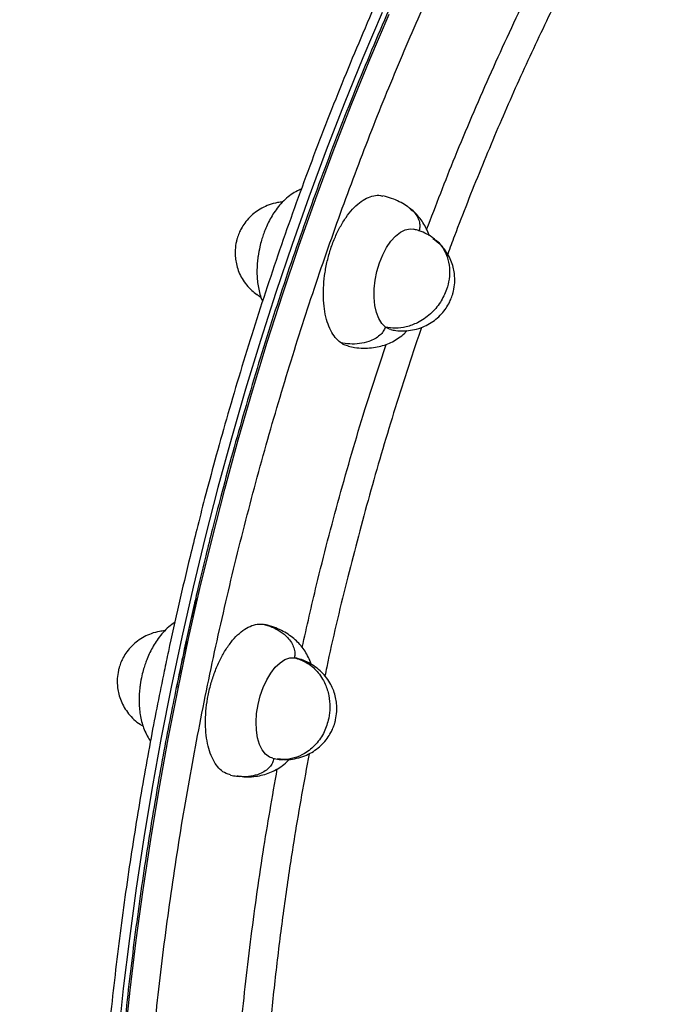
# Model space of a CAD drawing. Units: millimetres. Extents: x 0 to 14061, y 0 to 16904.
# Drawn here: x 9547 to 9702, y 12417 to 12656 of the extents above; entities that cross this region are included whole.
import ezdxf

# ---------------------------------------------------------------- set-up
doc = ezdxf.new("R2010")
doc.units = ezdxf.units.MM

msp = doc.modelspace()

# ---------------------------------------------------------------- linework, layer by layer
at = {"color": 7, "linetype": 'Continuous', "lineweight": 25, "ltscale": 100}
for p, q in [((9605.7, 12508.93), (9606.17, 12508.79)), ((9613.33, 12500.79), (9613.66, 12500.72)), ((9608.05, 12476.36), (9609.18, 12476.16)), ((9599.38, 12472.01), (9600.08, 12471.96))]:
    msp.add_line(p, q, dxfattribs=at)
at = {"color": 8, "linetype": 'Continuous', "lineweight": 25, "ltscale": 100, "flags": 128}
for points in [[(9572.14, 12407.88), (9573.43, 12420.02), (9574.9, 12432.2), (9576.56, 12444.4), (9578.4, 12456.62), (9580.43, 12468.85), (9582.65, 12481.06), (9585.04, 12493.27), (9587.61, 12505.45), (9590.37, 12517.59), (9593.29, 12529.69), (9596.39, 12541.74), (9599.66, 12553.72), (9603.1, 12565.63), (9606.71, 12577.46), (9610.47, 12589.2), (9614.4, 12600.83), (9618.48, 12612.36), (9622.71, 12623.76), (9627.09, 12635.04), (9631.62, 12646.18), (9636.29, 12657.17)], [(9634.62, 12657.55), (9629.95, 12646.56), (9625.42, 12635.42), (9621.04, 12624.15), (9616.8, 12612.74), (9612.72, 12601.22), (9608.8, 12589.58), (9605.03, 12577.85), (9601.43, 12566.02), (9597.99, 12554.11), (9594.72, 12542.12), (9591.62, 12530.07), (9588.69, 12517.97), (9585.94, 12505.83), (9583.37, 12493.65)], [(9583.37, 12493.65), (9580.97, 12481.45), (9578.76, 12469.23), (9576.73, 12457), (9574.88, 12444.79), (9573.22, 12432.58), (9571.75, 12420.4), (9570.47, 12408.26)]]:
    msp.add_lwpolyline(points, dxfattribs=at)
at = {"color": 7, "linetype": 'Continuous', "lineweight": 25, "ltscale": 100, "flags": 128}
for points in [[(9635.41, 12581.13), (9634.52, 12582.01), (9633.77, 12583.2), (9633.2, 12584.69), (9632.82, 12586.42), (9632.65, 12588.35), (9632.67, 12590.4), (9632.91, 12592.53), (9633.34, 12594.66), (9633.97, 12596.74), (9634.75, 12598.69), (9635.68, 12600.46), (9636.73, 12602), (9637.86, 12603.26), (9639.04, 12604.19), (9640.23, 12604.78), (9641.4, 12605), (9642.26, 12604.92)], [(9636.69, 12580.55), (9636.43, 12580.62), (9635.41, 12581.13)], [(9608.06, 12476.36), (9607.27, 12476.65), (9606.31, 12477.35), (9605.49, 12478.38), (9604.83, 12479.73), (9604.35, 12481.35), (9604.07, 12483.18), (9604, 12485.18), (9604.13, 12487.28), (9604.47, 12489.42), (9605, 12491.53), (9605.7, 12493.55), (9606.57, 12495.42), (9607.56, 12497.08), (9608.65, 12498.48), (9609.81, 12499.58), (9611, 12500.35), (9612.18, 12500.75), (9613.33, 12500.79)]]:
    msp.add_lwpolyline(points, dxfattribs=at)
at = {"color": 7, "linetype": 'Continuous', "lineweight": 25, "ltscale": 100}
for points, knots in [([(9896.82, 12893.67), (9896.77, 12893.68), (9894.68, 12894.05), (9890.5, 12894.49), (9884.26, 12894.98), (9877.93, 12895.11), (9871.52, 12894.92), (9865.04, 12894.41), (9858.48, 12893.57), (9851.86, 12892.39), (9845.18, 12890.88), (9838.45, 12889.03), (9831.67, 12886.84), (9824.85, 12884.3), (9818.01, 12881.43), (9811.14, 12878.21), (9804.49, 12874.78), (9797.84, 12871.04), (9791.44, 12867.14), (9785.04, 12862.96), (9778.9, 12858.67), (9772.78, 12854.12), (9766.69, 12849.33), (9760.62, 12844.28), (9754.58, 12838.99), (9748.59, 12833.46), (9742.63, 12827.7), (9736.72, 12821.7), (9730.85, 12815.47), (9725.04, 12809.01), (9719.28, 12802.34), (9713.58, 12795.45), (9707.95, 12788.35), (9702.37, 12781.04), (9696.87, 12773.52), (9691.44, 12765.81), (9686.08, 12757.91), (9680.81, 12749.82), (9675.61, 12741.55), (9670.51, 12733.11), (9665.49, 12724.49), (9660.56, 12715.71), (9655.73, 12706.77), (9650.99, 12697.67), (9646.36, 12688.44), (9641.83, 12679.06), (9637.41, 12669.54), (9633.09, 12659.91), (9628.89, 12650.15), (9624.81, 12640.28), (9620.85, 12630.31), (9617.01, 12620.25), (9613.29, 12610.1), (9609.7, 12599.89), (9606.25, 12589.62), (9602.94, 12579.33), (9599.78, 12569.06), (9596.8, 12558.88), (9594.04, 12549.03), (9591.65, 12540.09), (9589.65, 12532.28), (9587.53, 12523.73), (9586.12, 12517.67), (9585.23, 12513.82)], [0, 0, 0, 0, 0.000475, 0.01786, 0.035331, 0.052893, 0.070547, 0.088295, 0.106138, 0.124072, 0.142097, 0.160205, 0.178393, 0.196654, 0.214981, 0.233366, 0.251803, 0.268378, 0.286842, 0.303429, 0.320021, 0.336617, 0.353214, 0.369812, 0.38641, 0.403008, 0.419605, 0.436201, 0.452794, 0.469386, 0.485975, 0.502562, 0.519146, 0.535727, 0.552306, 0.568881, 0.585452, 0.60202, 0.618585, 0.635145, 0.651702, 0.668254, 0.684801, 0.701343, 0.717878, 0.734407, 0.750929, 0.767441, 0.783943, 0.800431, 0.816904, 0.833356, 0.849782, 0.866171, 0.882509, 0.898771, 0.914911, 0.930837, 0.94633, 0.960708, 0.972209, 0.982366, 1, 1, 1, 1]), ([(9856.7, 12892.29), (9856.03, 12892.17), (9853.17, 12891.68), (9848.08, 12890.47), (9841.43, 12888.65), (9834.73, 12886.47), (9827.99, 12883.96), (9821.22, 12881.1), (9814.43, 12877.91), (9807.85, 12874.51), (9801.28, 12870.8), (9794.94, 12866.94), (9788.61, 12862.79), (9782.53, 12858.53), (9776.47, 12854.03), (9770.43, 12849.27), (9764.42, 12844.27), (9758.43, 12839.02), (9752.48, 12833.53), (9746.56, 12827.8), (9740.69, 12821.84), (9734.86, 12815.65), (9729.07, 12809.23), (9723.34, 12802.59), (9717.67, 12795.74), (9712.05, 12788.67), (9706.5, 12781.39), (9701.02, 12773.92), (9695.6, 12766.24), (9690.26, 12758.37), (9684.99, 12750.31), (9679.8, 12742.06), (9674.7, 12733.65), (9669.68, 12725.05), (9664.76, 12716.3), (9659.92, 12707.38), (9655.19, 12698.31), (9650.55, 12689.09), (9646.01, 12679.73), (9641.58, 12670.23), (9637.26, 12660.61), (9633.06, 12650.86), (9628.96, 12641.01), (9624.99, 12631.05), (9621.13, 12620.99), (9617.4, 12610.85), (9613.8, 12600.64), (9610.33, 12590.38), (9607, 12580.09), (9603.82, 12569.8), (9600.81, 12559.59), (9598.01, 12549.66), (9595.55, 12540.52), (9593.5, 12532.55), (9591.65, 12525.1), (9590.13, 12518.74), (9588.26, 12510.68), (9586.72, 12503.68), (9585.01, 12495.57), (9583.59, 12488.57), (9581.98, 12480.21), (9580.37, 12471.41), (9578.79, 12462.16), (9577.27, 12452.6), (9575.82, 12442.81), (9574.47, 12432.83), (9573.23, 12422.72), (9572.11, 12412.5), (9571.11, 12402.22), (9570.24, 12391.88), (9569.51, 12381.52), (9568.92, 12371.15), (9568.47, 12360.78), (9568.16, 12350.43), (9568, 12340.11), (9567.99, 12329.83), (9568.13, 12319.61), (9568.43, 12309.46), (9568.87, 12299.38), (9569.46, 12289.39), (9570.21, 12279.49), (9571.11, 12269.7), (9572.17, 12260.01), (9573.37, 12250.44), (9574.73, 12241.01), (9576.24, 12231.7), (9577.89, 12222.54), (9579.7, 12213.52), (9581.66, 12204.66), (9583.76, 12195.96), (9586.01, 12187.43), (9588.4, 12179.07), (9590.94, 12170.89), (9593.62, 12162.9), (9596.44, 12155.09), (9599.4, 12147.49), (9602.49, 12140.08), (9605.72, 12132.88), (9609.09, 12125.89), (9612.58, 12119.11), (9616.21, 12112.55), (9619.96, 12106.22), (9623.84, 12100.11), (9627.85, 12094.23), (9631.97, 12088.59), (9636.22, 12083.19), (9640.59, 12078.03), (9645.07, 12073.11), (9649.67, 12068.44), (9654.39, 12064.04), (9658.55, 12060.42), (9661.18, 12058.37), (9662.16, 12057.61)], [0, 0, 0, 0, 0.003171, 0.013505, 0.023877, 0.034281, 0.044717, 0.05518, 0.065666, 0.076174, 0.085606, 0.096116, 0.105549, 0.114982, 0.124415, 0.133849, 0.143282, 0.152714, 0.162147, 0.171579, 0.18101, 0.190441, 0.199872, 0.209302, 0.218732, 0.228161, 0.237589, 0.247017, 0.256443, 0.265869, 0.275294, 0.284717, 0.294139, 0.30356, 0.312979, 0.322396, 0.331811, 0.341223, 0.350632, 0.360038, 0.369439, 0.378834, 0.388223, 0.397604, 0.406974, 0.41633, 0.425666, 0.434975, 0.444244, 0.453448, 0.462542, 0.471416, 0.479751, 0.486636, 0.492342, 0.499258, 0.503274, 0.513341, 0.51748, 0.524343, 0.531481, 0.539144, 0.547146, 0.555412, 0.563882, 0.572513, 0.581273, 0.590137, 0.599089, 0.608113, 0.617197, 0.626334, 0.635514, 0.644733, 0.653984, 0.663264, 0.672568, 0.681894, 0.691239, 0.7006, 0.709976, 0.719364, 0.728764, 0.738173, 0.747591, 0.757016, 0.766448, 0.775886, 0.785329, 0.794777, 0.804229, 0.813685, 0.823144, 0.832606, 0.842072, 0.851541, 0.861013, 0.870488, 0.879967, 0.889451, 0.898939, 0.908432, 0.917931, 0.927438, 0.936952, 0.946476, 0.956011, 0.965558, 0.975119, 0.984696, 0.994292, 1, 1, 1, 1]), ([(9644.87, 12026.57), (9641.51, 12027.09), (9634.81, 12028.15), (9624.25, 12030.76), (9613.32, 12034.14), (9601.87, 12038.43), (9590.07, 12043.6), (9577.81, 12049.73), (9565.24, 12056.76), (9552.3, 12064.77), (9539.11, 12073.69), (9525.63, 12083.58), (9511.99, 12094.36), (9498.17, 12106.07), (9484.28, 12118.62), (9470.33, 12132.03), (9456.4, 12146.2), (9442.53, 12161.12), (9428.79, 12176.71), (9415.23, 12192.91), (9401.9, 12209.66), (9388.86, 12226.87), (9376.14, 12244.5), (9363.81, 12262.41), (9351.87, 12280.61), (9340.41, 12298.92), (9329.4, 12317.39), (9318.93, 12335.82), (9308.95, 12354.27), (9299.56, 12372.52), (9290.68, 12390.68), (9282.41, 12408.52), (9274.66, 12426.18), (9267.42, 12443.61), (9260.64, 12460.98), (9254.25, 12478.45), (9248.28, 12495.98), (9242.71, 12513.69), (9237.63, 12531.35), (9233.05, 12549.07), (9229.03, 12566.61), (9225.59, 12584.05), (9222.76, 12601.18), (9220.58, 12618.05), (9219.07, 12634.49), (9218.25, 12650.49), (9218.14, 12665.93), (9218.75, 12680.79), (9220.08, 12694.95), (9222.13, 12708.39), (9224.89, 12721.04), (9228.36, 12732.84), (9232.51, 12743.78), (9237.32, 12753.78), (9242.76, 12762.86), (9248.8, 12770.96), (9255.42, 12778.11), (9262.54, 12784.26), (9270.16, 12789.46), (9278.2, 12793.68), (9286.66, 12796.98), (9295.43, 12799.34), (9304.54, 12800.83), (9313.87, 12801.45), (9323.43, 12801.31), (9330.02, 12800.55), (9333.31, 12800.17)], [0, 0, 0, 0, 0.01432, 0.028641, 0.043443, 0.058246, 0.073489, 0.088731, 0.104361, 0.119991, 0.135945, 0.151899, 0.168105, 0.184311, 0.200689, 0.217068, 0.233534, 0.25, 0.266466, 0.282932, 0.299311, 0.315689, 0.331896, 0.348101, 0.364055, 0.380009, 0.395639, 0.411269, 0.426512, 0.441754, 0.456557, 0.471359, 0.48568, 0.5, 0.514321, 0.528641, 0.543443, 0.558246, 0.573489, 0.588731, 0.604361, 0.619991, 0.635945, 0.651899, 0.668105, 0.684311, 0.700689, 0.717068, 0.733534, 0.75, 0.766466, 0.782932, 0.799311, 0.815689, 0.831896, 0.848101, 0.864055, 0.880009, 0.895639, 0.911269, 0.926512, 0.941754, 0.956557, 0.971359, 0.98568, 1, 1, 1, 1]), ([(9660.92, 12132.57), (9660.29, 12136.94), (9659.02, 12145.7), (9658.12, 12159.36), (9658, 12173.43), (9658.76, 12188.06), (9660.42, 12203.05), (9663.03, 12218.53), (9666.59, 12234.3), (9671.16, 12250.45), (9676.71, 12266.82), (9683.28, 12283.43), (9690.85, 12300.16), (9699.44, 12317.01), (9709, 12333.84), (9719.54, 12350.65), (9730.99, 12367.34), (9743.34, 12383.84), (9756.53, 12400.1), (9770.49, 12416.03), (9785.2, 12431.6), (9800.55, 12446.72), (9816.51, 12461.37), (9832.96, 12475.46), (9849.89, 12489), (9867.13, 12501.89), (9884.73, 12514.17), (9902.47, 12525.73), (9920.43, 12536.64), (9938.38, 12546.79), (9956.41, 12556.28), (9974.29, 12565.01), (9992.15, 12573.07), (10009.94, 12580.47), (10027.83, 12587.28), (10045.97, 12593.56), (10064.35, 12599.27), (10083.09, 12604.43), (10101.97, 12608.94), (10121.08, 12612.79), (10140.21, 12615.91), (10159.42, 12618.29), (10178.52, 12619.88), (10197.54, 12620.66), (10216.31, 12620.59), (10234.82, 12619.67), (10252.94, 12617.88), (10270.63, 12615.21), (10287.79, 12611.67), (10304.36, 12607.27), (10320.27, 12602.02), (10335.45, 12595.95), (10349.87, 12589.07), (10363.44, 12581.44), (10376.16, 12573.08), (10387.94, 12564.07), (10398.83, 12554.4), (10408.73, 12544.2), (10417.7, 12533.44), (10425.68, 12522.26), (10432.73, 12510.63), (10438.8, 12498.71), (10443.97, 12486.45), (10448.18, 12474.01), (10451.6, 12461.35), (10453.18, 12452.72), (10453.97, 12448.4)], [0, 0, 0, 0, 0.0143204, 0.0286407, 0.0434435, 0.0582459, 0.0734888, 0.0887312, 0.1043612, 0.1199908, 0.1359449, 0.1518986, 0.1681048, 0.1843106, 0.2006894, 0.2170677, 0.233534, 0.25, 0.2664664, 0.2829323, 0.299311, 0.3156894, 0.3318956, 0.3481014, 0.3640555, 0.3800092, 0.3956392, 0.4112688, 0.4265116, 0.4417541, 0.4565569, 0.4713593, 0.4856799, 0.5, 0.5143205, 0.5286407, 0.5434435, 0.5582459, 0.5734888, 0.5887312, 0.6043612, 0.6199908, 0.6359449, 0.6518986, 0.6681048, 0.6843106, 0.7006894, 0.7170677, 0.733534, 0.75, 0.7664664, 0.7829323, 0.799311, 0.8156894, 0.8318956, 0.8481014, 0.8640555, 0.8800092, 0.8956392, 0.9112688, 0.9265116, 0.9417541, 0.9565569, 0.9713593, 0.9856798, 1, 1, 1, 1]), ([(9614.98, 12614.64), (9614.65, 12614.51), (9613.77, 12614.14), (9612.46, 12613.31), (9611.01, 12612.17), (9609.72, 12610.81), (9608.59, 12609.34), (9607.64, 12607.84), (9606.85, 12606.31), (9606.23, 12604.9), (9605.72, 12603.55), (9605.28, 12602.17), (9605.03, 12601.17), (9604.9, 12600.62)], [0, 0, 0, 0, 0.057613, 0.157364, 0.267086, 0.381941, 0.488697, 0.589144, 0.682528, 0.772645, 0.838406, 0.911613, 1, 1, 1, 1]), ([(9624.51, 12577.36), (9624.07, 12577.74), (9623.17, 12578.51), (9622.09, 12580.25), (9621.23, 12582.38), (9620.64, 12584.86), (9620.33, 12587.63), (9620.32, 12590.58), (9620.6, 12593.68), (9621.15, 12596.78), (9621.99, 12599.85), (9623.05, 12602.75), (9624.35, 12605.45), (9625.8, 12607.82), (9627.41, 12609.84), (9629.09, 12611.42), (9630.84, 12612.54), (9632.55, 12613.11), (9633.88, 12613.26), (9634.57, 12613.04), (9634.76, 12612.98)], [0, 0, 0, 0, 0.056837, 0.115323, 0.17216, 0.230646, 0.287483, 0.345969, 0.402806, 0.461292, 0.518129, 0.576615, 0.633453, 0.691938, 0.748776, 0.807261, 0.864099, 0.922584, 0.979422, 1, 1, 1, 1]), ([(9640.99, 12610.25), (9640.91, 12610.31), (9640.37, 12610.74), (9639.17, 12611.43), (9637.39, 12612.27), (9635.88, 12612.77), (9634.99, 12612.99), (9634.77, 12613.04)], [0, 0, 0, 0, 0.041361, 0.309911, 0.597268, 0.903691, 1, 1, 1, 1]), ([(9610.45, 12611.51), (9610.03, 12611.48), (9608.91, 12611.38), (9607.21, 12610.89), (9605.41, 12610.1), (9603.82, 12609.08), (9602.42, 12607.86), (9601.26, 12606.49), (9600.43, 12605.18), (9599.82, 12603.92), (9599.44, 12602.88), (9599.27, 12602.18), (9599.2, 12601.92)], [0, 0, 0, 0, 0.079059, 0.213266, 0.333076, 0.452061, 0.569852, 0.685138, 0.790323, 0.863597, 0.950127, 1, 1, 1, 1]), ([(9645.99, 12603.39), (9645.94, 12603.56), (9645.73, 12604.27), (9645.18, 12605.44), (9644.35, 12606.88), (9643.32, 12608.19), (9642.21, 12609.33), (9641.37, 12609.96), (9640.99, 12610.25)], [0, 0, 0, 0, 0.063857, 0.269727, 0.468422, 0.656821, 0.84125, 1, 1, 1, 1]), ([(9647.01, 12602.73), (9646.9, 12602.82), (9646.28, 12603.32), (9645, 12603.99), (9643.51, 12604.6), (9642.57, 12604.84), (9642.25, 12604.92)], [0, 0, 0, 0, 0.082725, 0.449003, 0.815744, 1, 1, 1, 1]), ([(9599.2, 12601.92), (9599.08, 12601.26), (9598.91, 12600.31), (9598.89, 12598.87), (9598.97, 12597.6), (9599.27, 12596.06), (9599.8, 12594.47), (9600.6, 12592.87), (9601.66, 12591.35), (9602.84, 12590.05), (9603.74, 12589.37), (9604.14, 12589.08)], [0, 0, 0, 0, 0.13911, 0.197363, 0.295831, 0.401778, 0.517873, 0.640718, 0.768074, 0.898208, 1, 1, 1, 1]), ([(9604.9, 12600.62), (9604.74, 12599.87), (9604.53, 12598.81), (9604.33, 12597.24), (9604.22, 12595.91), (9604.19, 12594.34), (9604.26, 12592.74), (9604.45, 12591.12), (9604.8, 12589.5), (9605.16, 12588.24), (9605.47, 12587.55), (9605.55, 12587.37)], [0, 0, 0, 0, 0.161264, 0.227086, 0.335758, 0.447589, 0.567047, 0.691448, 0.820271, 0.953046, 1, 1, 1, 1]), ([(9651.95, 12589.88), (9652.07, 12590.55), (9652.24, 12591.5), (9652.26, 12592.94), (9652.18, 12594.21), (9651.88, 12595.75), (9651.35, 12597.34), (9650.55, 12598.94), (9649.49, 12600.46), (9648.31, 12601.76), (9647.4, 12602.44), (9647.01, 12602.73)], [0, 0, 0, 0, 0.13911, 0.197363, 0.295831, 0.401778, 0.517873, 0.640718, 0.768074, 0.898208, 1, 1, 1, 1]), ([(9604.14, 12589.08), (9604.25, 12588.98), (9604.56, 12588.72), (9604.92, 12588.54), (9605.16, 12588.42)], [0, 0, 0, 0, 0.3599042, 1, 1, 1, 1]), ([(9650.27, 12590.27), (9649.81, 12589.21), (9648.86, 12587.02), (9646.37, 12584.18), (9643.45, 12582.18), (9640.51, 12581.11), (9637.85, 12580.75), (9636.21, 12581.01), (9635.41, 12581.13)], [0, 0, 0, 0, 0.173921, 0.362068, 0.557912, 0.711697, 0.860305, 1, 1, 1, 1]), ([(9636.69, 12580.55), (9637.1, 12580.46), (9638.2, 12580.24), (9639.98, 12580.17), (9642.02, 12580.39), (9643.94, 12580.91), (9645.74, 12581.71), (9647.33, 12582.73), (9648.73, 12583.95), (9649.89, 12585.32), (9650.72, 12586.63), (9651.33, 12587.89), (9651.71, 12588.93), (9651.88, 12589.63), (9651.95, 12589.88)], [0, 0, 0, 0, 0.063161, 0.170135, 0.266538, 0.373424, 0.468844, 0.563607, 0.657419, 0.749235, 0.833008, 0.891365, 0.960279, 1, 1, 1, 1]), ([(9635.41, 12581.13), (9635.26, 12580.78), (9634.93, 12580.04), (9634.02, 12579.06), (9632.82, 12578.21), (9631.14, 12577.48), (9629.07, 12577.04), (9626.74, 12576.96), (9625.25, 12577.23), (9624.51, 12577.36)], [0, 0, 0, 0, 0.085704, 0.182079, 0.293044, 0.419726, 0.608229, 0.806854, 1, 1, 1, 1]), ([(9626.42, 12576.48), (9626.92, 12576.38), (9628.11, 12576.14), (9630, 12575.99), (9632.01, 12576.07), (9633.87, 12576.37), (9635.58, 12576.87), (9637.18, 12577.57), (9638.69, 12578.5), (9639.87, 12579.41), (9640.5, 12580.08), (9640.7, 12580.3)], [0, 0, 0, 0, 0.093292, 0.226516, 0.350541, 0.466429, 0.578191, 0.690008, 0.808067, 0.937927, 1, 1, 1, 1]), ([(9626.44, 12576.54), (9626.09, 12576.61), (9625.41, 12576.75), (9624.81, 12577.16), (9624.51, 12577.36)], [0, 0, 0, 0, 0.513157, 1, 1, 1, 1]), ([(9905.71, 12539.76), (9902.36, 12537.7), (9897.63, 12534.79), (9890.68, 12530.35), (9884.7, 12526.46), (9877.63, 12521.72), (9870.25, 12516.65), (9862.59, 12511.22), (9854.75, 12505.5), (9846.82, 12499.53), (9838.84, 12493.33), (9830.86, 12486.92), (9822.9, 12480.33), (9815, 12473.57), (9807.16, 12466.64), (9799.42, 12459.56), (9791.79, 12452.34), (9784.28, 12444.99), (9776.9, 12437.51), (9769.66, 12429.92), (9762.58, 12422.21), (9755.66, 12414.41), (9748.91, 12406.51), (9742.33, 12398.51), (9735.95, 12390.44), (9729.75, 12382.29), (9723.75, 12374.07), (9717.95, 12365.78), (9712.37, 12357.44), (9707, 12349.04), (9701.84, 12340.6), (9696.91, 12332.12), (9692.21, 12323.61), (9687.74, 12315.07), (9683.51, 12306.5), (9679.51, 12297.92), (9675.76, 12289.33), (9672.26, 12280.74), (9669, 12272.15), (9666, 12263.56), (9663.25, 12254.99), (9660.76, 12246.43), (9658.53, 12237.9), (9656.56, 12229.4), (9654.86, 12220.94), (9653.42, 12212.51), (9652.25, 12204.13), (9651.35, 12195.8), (9650.72, 12187.53), (9650.36, 12179.32), (9650.27, 12171.18), (9650.46, 12163.11), (9650.92, 12155.12), (9651.66, 12147.21), (9652.68, 12139.39), (9653.98, 12131.66), (9655.56, 12124.03), (9657.09, 12117.68), (9658.19, 12113.92), (9658.58, 12112.62)], [0, 0, 0, 0, 0.019231, 0.027198, 0.040405, 0.054148, 0.068912, 0.084336, 0.100274, 0.116609, 0.133258, 0.15016, 0.16727, 0.184551, 0.201976, 0.219523, 0.237175, 0.254917, 0.272736, 0.290625, 0.308573, 0.326574, 0.344623, 0.362713, 0.380842, 0.399004, 0.417197, 0.435418, 0.453665, 0.471935, 0.490226, 0.508537, 0.526867, 0.545215, 0.563578, 0.581957, 0.600351, 0.618759, 0.63718, 0.655615, 0.674064, 0.692525, 0.711, 0.729488, 0.747989, 0.766505, 0.785035, 0.80358, 0.822141, 0.840719, 0.859315, 0.877929, 0.896564, 0.91522, 0.933899, 0.952604, 0.971336, 0.990097, 1, 1, 1, 1]), ([(9907.24, 12537.25), (9903.87, 12535.18), (9899.11, 12532.25), (9892.13, 12527.79), (9886.15, 12523.89), (9879.07, 12519.16), (9871.68, 12514.08), (9864.02, 12508.65), (9856.18, 12502.93), (9848.25, 12496.96), (9840.27, 12490.76), (9832.28, 12484.36), (9824.33, 12477.77), (9816.42, 12471.01), (9808.59, 12464.09), (9800.85, 12457.02), (9793.22, 12449.8), (9785.7, 12442.46), (9778.32, 12434.99), (9771.09, 12427.41), (9764, 12419.71), (9757.08, 12411.92), (9750.33, 12404.03), (9743.75, 12396.05), (9737.36, 12387.99), (9731.16, 12379.86), (9725.16, 12371.66), (9719.37, 12363.39), (9713.78, 12355.07), (9708.4, 12346.7), (9703.25, 12338.28), (9698.31, 12329.83), (9693.61, 12321.34), (9689.13, 12312.83), (9684.89, 12304.29), (9680.89, 12295.75), (9677.13, 12287.19), (9673.62, 12278.63), (9670.35, 12270.08), (9667.34, 12261.53), (9664.58, 12253), (9662.08, 12244.48), (9659.83, 12235.99), (9657.85, 12227.54), (9656.12, 12219.11), (9654.66, 12210.73), (9653.47, 12202.4), (9652.54, 12194.12), (9651.89, 12185.89), (9651.5, 12177.73), (9651.39, 12169.64), (9651.53, 12161.76), (9651.84, 12156.63), (9652, 12154.14)], [0, 0, 0, 0, 0.021624, 0.030529, 0.045296, 0.060655, 0.077149, 0.094378, 0.112178, 0.130419, 0.149011, 0.167884, 0.186988, 0.206283, 0.225738, 0.245328, 0.265035, 0.284841, 0.304733, 0.324702, 0.344736, 0.364829, 0.384974, 0.405166, 0.425398, 0.445668, 0.465972, 0.486306, 0.506668, 0.527055, 0.547466, 0.567898, 0.588351, 0.608823, 0.629313, 0.64982, 0.670344, 0.690884, 0.71144, 0.732013, 0.752601, 0.773206, 0.793828, 0.814468, 0.835125, 0.855802, 0.876499, 0.897217, 0.917958, 0.938723, 0.959515, 0.980334, 1, 1, 1, 1]), ([(9585.23, 12513.82), (9584.37, 12509.98), (9583.15, 12504.56), (9581.45, 12496.49), (9580.04, 12489.51), (9578.43, 12481.16), (9576.83, 12472.36), (9575.25, 12463.12), (9573.72, 12453.57), (9572.28, 12443.78), (9570.94, 12433.81), (9569.7, 12423.71), (9568.58, 12413.5), (9567.59, 12403.21), (9566.72, 12392.88), (9566, 12382.52), (9565.41, 12372.15), (9564.96, 12361.78), (9564.66, 12351.43), (9564.51, 12341.11), (9564.51, 12330.83), (9564.66, 12320.61), (9564.96, 12310.45), (9565.42, 12300.37), (9566.02, 12290.37), (9566.78, 12280.47), (9567.7, 12270.66), (9568.76, 12260.97), (9569.99, 12251.39), (9571.36, 12241.94), (9572.89, 12232.62), (9574.56, 12223.44), (9576.39, 12214.41), (9578.37, 12205.53), (9580.5, 12196.81), (9582.78, 12188.26), (9585.2, 12179.88), (9587.77, 12171.68), (9590.49, 12163.66), (9593.34, 12155.83), (9596.34, 12148.19), (9599.48, 12140.76), (9602.76, 12133.53), (9606.17, 12126.5), (9609.72, 12119.7), (9613.4, 12113.11), (9617.22, 12106.74), (9621.16, 12100.6), (9625.23, 12094.7), (9629.43, 12089.02), (9633.76, 12083.59), (9638.2, 12078.4), (9642.77, 12073.46), (9647.45, 12068.78), (9652.25, 12064.34), (9657.18, 12060.18), (9660.6, 12057.45), (9662.4, 12056.17), (9662.49, 12056.11)], [0, 0, 0, 0, 0.019929, 0.028175, 0.041844, 0.056066, 0.071341, 0.087296, 0.103779, 0.120669, 0.137881, 0.155352, 0.173033, 0.190889, 0.208889, 0.227012, 0.245239, 0.263555, 0.281947, 0.300407, 0.318924, 0.337491, 0.356103, 0.374754, 0.393439, 0.412155, 0.430897, 0.449663, 0.468451, 0.487258, 0.506081, 0.52492, 0.543772, 0.562637, 0.581512, 0.600398, 0.619293, 0.638196, 0.657108, 0.676027, 0.694954, 0.713888, 0.732829, 0.751777, 0.770731, 0.789694, 0.808664, 0.827642, 0.846629, 0.865626, 0.884633, 0.903653, 0.922686, 0.941734, 0.960801, 0.979887, 0.998997, 1, 1, 1, 1]), ([(9581.81, 12507.33), (9581.39, 12507.3), (9580.27, 12507.2), (9578.57, 12506.71), (9576.77, 12505.92), (9575.18, 12504.9), (9573.78, 12503.67), (9572.62, 12502.31), (9571.79, 12501), (9571.18, 12499.74), (9570.81, 12498.7), (9570.63, 12498), (9570.57, 12497.74)], [0, 0, 0, 0, 0.079059, 0.213266, 0.333076, 0.452061, 0.569852, 0.685138, 0.790323, 0.863597, 0.950127, 1, 1, 1, 1]), ([(9584.24, 12509.35), (9584.12, 12509.28), (9583.45, 12508.89), (9582.39, 12507.97), (9581.08, 12506.63), (9579.95, 12505.16), (9579.01, 12503.65), (9578.21, 12502.13), (9577.59, 12500.71), (9577.09, 12499.36), (9576.64, 12497.99), (9576.4, 12496.99), (9576.26, 12496.44)], [0, 0, 0, 0, 0.027062, 0.15375, 0.286366, 0.409631, 0.52561, 0.633435, 0.737487, 0.813418, 0.897945, 1, 1, 1, 1]), ([(9597.8, 12472.34), (9597.42, 12472.44), (9596.52, 12472.66), (9595.25, 12473.6), (9594.03, 12475.06), (9593.04, 12476.97), (9592.3, 12479.28), (9591.83, 12481.88), (9591.66, 12484.76), (9591.77, 12487.77), (9592.18, 12490.9), (9592.86, 12493.98), (9593.8, 12497), (9594.97, 12499.81), (9596.35, 12502.38), (9597.87, 12504.59), (9599.52, 12506.42), (9601.23, 12507.79), (9602.97, 12508.68), (9604.47, 12509.03), (9605.36, 12508.96), (9605.7, 12508.93)], [0, 0, 0, 0, 0.0390108, 0.094271, 0.1479738, 0.203234, 0.2569368, 0.312197, 0.3658998, 0.42116, 0.4748628, 0.530123, 0.5838258, 0.639086, 0.6927888, 0.748049, 0.8017518, 0.857012, 0.9107148, 0.965975, 1, 1, 1, 1]), ([(9605.7, 12508.93), (9606.42, 12508.73), (9607.87, 12508.33), (9609.88, 12507.25), (9611.48, 12505.95), (9612.57, 12504.56), (9613.19, 12503.27), (9613.47, 12501.99), (9613.37, 12501.17), (9613.33, 12500.79)], [0, 0, 0, 0, 0.193146, 0.3917711, 0.5802739, 0.7069564, 0.8179211, 0.9142963, 1, 1, 1, 1]), ([(9617.36, 12499.21), (9617.31, 12499.37), (9617.09, 12500.09), (9616.55, 12501.26), (9615.71, 12502.7), (9614.69, 12504.01), (9613.5, 12505.2), (9612.13, 12506.28), (9610.55, 12507.25), (9608.75, 12508.08), (9607.25, 12508.59), (9606.35, 12508.8), (9606.13, 12508.85)], [0, 0, 0, 0, 0.036724, 0.155119, 0.269388, 0.377735, 0.4838, 0.59267, 0.706778, 0.828878, 0.959078, 1, 1, 1, 1]), ([(9613.33, 12500.79), (9614.31, 12500.47), (9616.34, 12499.81), (9618.94, 12497.58), (9620.78, 12494.73), (9621.73, 12491.68), (9622.03, 12488.82), (9621.76, 12486.98), (9621.63, 12486.08)], [0, 0, 0, 0, 0.179263, 0.371337, 0.56785, 0.719586, 0.864543, 1, 1, 1, 1]), ([(9623.31, 12485.7), (9623.43, 12486.37), (9623.6, 12487.31), (9623.63, 12488.75), (9623.54, 12490.03), (9623.24, 12491.56), (9622.71, 12493.16), (9621.92, 12494.76), (9620.86, 12496.28), (9619.56, 12497.67), (9618.05, 12498.86), (9616.37, 12499.82), (9614.87, 12500.42), (9613.93, 12500.66), (9613.62, 12500.74)], [0, 0, 0, 0, 0.102165, 0.144947, 0.217264, 0.295074, 0.380336, 0.470555, 0.564088, 0.659661, 0.756389, 0.853666, 0.951065, 1, 1, 1, 1]), ([(9570.57, 12497.74), (9570.45, 12497.07), (9570.28, 12496.13), (9570.25, 12494.69), (9570.34, 12493.41), (9570.63, 12491.88), (9571.16, 12490.28), (9571.96, 12488.68), (9573.01, 12487.16), (9574.32, 12485.78), (9575.5, 12484.79), (9576.29, 12484.36), (9576.52, 12484.24)], [0, 0, 0, 0, 0.128435, 0.182217, 0.273128, 0.370945, 0.478131, 0.591548, 0.709131, 0.829279, 0.950878, 1, 1, 1, 1]), ([(9576.26, 12496.44), (9576.11, 12495.69), (9575.89, 12494.63), (9575.7, 12493.06), (9575.59, 12491.72), (9575.55, 12490.16), (9575.62, 12488.56), (9575.82, 12486.94), (9576.16, 12485.31), (9576.65, 12483.71), (9577.33, 12482.19), (9577.9, 12481.14), (9578.3, 12480.63), (9578.34, 12480.58)], [0, 0, 0, 0, 0.130935, 0.184378, 0.272611, 0.36341, 0.460401, 0.561406, 0.666001, 0.773804, 0.882885, 0.988164, 1, 1, 1, 1]), ([(9610.75, 12476.07), (9610.97, 12476.06), (9611.83, 12476), (9613.39, 12476.22), (9615.3, 12476.72), (9617.11, 12477.53), (9618.69, 12478.54), (9620.1, 12479.77), (9621.26, 12481.13), (9622.09, 12482.45), (9622.69, 12483.71), (9623.07, 12484.75), (9623.25, 12485.45), (9623.31, 12485.7)], [0, 0, 0, 0, 0.038154, 0.149889, 0.273775, 0.38437, 0.494204, 0.602935, 0.709354, 0.806449, 0.874088, 0.953962, 1, 1, 1, 1]), ([(9600.59, 12471.91), (9600.86, 12471.89), (9601.81, 12471.8), (9603.38, 12471.89), (9605.23, 12472.19), (9606.95, 12472.69), (9608.55, 12473.39), (9610.06, 12474.31), (9611.24, 12475.22), (9611.86, 12475.9), (9612.07, 12476.11)], [0, 0, 0, 0, 0.062329, 0.212681, 0.353168, 0.488654, 0.624206, 0.767325, 0.92475, 1, 1, 1, 1]), ([(9609.18, 12476.16), (9609.22, 12476.15), (9609.67, 12476.07), (9610.13, 12476.08), (9610.56, 12476.08)], [0, 0, 0, 0, 0.077778, 1, 1, 1, 1]), ([(9597.79, 12472.3), (9598.28, 12472.18), (9598.81, 12472.06), (9599.34, 12472.01), (9599.38, 12472.01)], [0, 0, 0, 0, 0.933949, 1, 1, 1, 1])]:
    msp.add_open_spline(points, degree=3, knots=knots, dxfattribs=at)
at = {"color": 8, "linetype": 'Continuous', "lineweight": 25, "ltscale": 100}
for points, knots in [([(9627.4, 12108), (9625.2, 12111.65), (9620.82, 12118.96), (9614.67, 12130.95), (9608.85, 12143.71), (9603.35, 12157.45), (9598.27, 12171.99), (9593.59, 12187.48), (9589.39, 12203.74), (9585.67, 12220.88), (9582.49, 12238.73), (9579.85, 12257.36), (9577.8, 12276.61), (9576.34, 12296.52), (9575.5, 12316.92), (9575.28, 12337.82), (9575.7, 12359.09), (9576.75, 12380.66), (9578.44, 12402.46), (9580.75, 12424.37), (9583.68, 12446.35), (9587.19, 12468.25), (9591.29, 12490.05), (9595.92, 12511.6), (9601.08, 12532.9), (9606.71, 12553.77), (9612.81, 12574.27), (9619.29, 12594.19), (9626.18, 12613.64), (9633.36, 12632.39), (9640.88, 12650.59), (9648.61, 12668), (9656.59, 12684.8), (9664.81, 12700.95), (9673.33, 12716.62), (9682.23, 12731.95), (9691.5, 12746.88), (9701.23, 12761.5), (9711.32, 12775.59), (9721.82, 12789.21), (9732.62, 12802.18), (9743.79, 12814.51), (9755.2, 12826.07), (9766.91, 12836.84), (9778.79, 12846.71), (9790.86, 12855.66), (9803.04, 12863.61), (9815.31, 12870.54), (9827.6, 12876.39), (9839.87, 12881.14), (9852.06, 12884.78), (9864.14, 12887.27), (9876.06, 12888.63), (9887.75, 12888.85), (9899.2, 12887.96), (9910.33, 12885.98), (9921.16, 12882.93), (9931.59, 12878.86), (9941.65, 12873.8), (9951.26, 12867.83), (9960.47, 12860.96), (9969.18, 12853.3), (9977.46, 12844.86), (9985.2, 12835.75), (9992.41, 12826.2), (9996.82, 12819.36), (9998.96, 12816.03)], [0, 0, 0, 0, 0.014331, 0.028663, 0.043477, 0.058291, 0.073545, 0.0888, 0.104442, 0.120083, 0.13605, 0.152016, 0.168235, 0.184453, 0.200844, 0.217235, 0.233714, 0.250193, 0.266672, 0.283151, 0.299542, 0.315933, 0.332152, 0.34837, 0.364337, 0.380303, 0.395945, 0.411586, 0.426841, 0.442095, 0.456909, 0.471723, 0.486055, 0.500386, 0.514718, 0.529049, 0.543863, 0.558677, 0.573931, 0.589186, 0.604828, 0.620469, 0.636436, 0.652402, 0.668621, 0.684839, 0.70123, 0.717621, 0.7341, 0.750579, 0.767058, 0.783537, 0.799928, 0.816319, 0.832538, 0.848756, 0.864722, 0.880689, 0.896331, 0.911972, 0.927227, 0.942481, 0.957295, 0.972109, 0.986441, 1, 1, 1, 1]), ([(9684.91, 12676.05), (9684.45, 12675.2), (9681.33, 12669.46), (9675.89, 12658.45), (9668.66, 12643.15), (9662.96, 12630.11), (9658.55, 12619.52), (9655.3, 12611.41), (9652.63, 12604.54), (9651.08, 12600.35), (9650.54, 12598.88)], [0, 0, 0, 0, 0.035933, 0.241677, 0.443688, 0.641964, 0.744338, 0.845688, 0.946013, 1, 1, 1, 1]), ([(9645.42, 12604.84), (9647.69, 12610.76), (9652.53, 12623.38), (9660.59, 12642.06), (9668.09, 12658.41), (9673, 12667.99), (9674.79, 12671.5)], [0, 0, 0, 0, 0.255594, 0.543919, 0.83287, 1, 1, 1, 1]), ([(9640.98, 12610.24), (9641.46, 12609.86), (9642.32, 12609.19), (9643.21, 12607.92), (9643.69, 12606.69), (9643.82, 12605.47), (9643.62, 12604.69), (9643.53, 12604.33)], [0, 0, 0, 0, 0.280393, 0.497586, 0.687831, 0.853064, 1, 1, 1, 1]), ([(9646.96, 12602.67), (9647.59, 12602.19), (9649.1, 12601.04), (9650.43, 12598.47), (9651.06, 12595.59), (9651.01, 12592.86), (9650.51, 12591.11), (9650.27, 12590.27)], [0, 0, 0, 0, 0.184699, 0.439553, 0.636337, 0.824328, 1, 1, 1, 1]), ([(9605.14, 12588.47), (9605.03, 12588.51), (9604.65, 12588.64), (9604.38, 12588.93), (9604.19, 12589.14)], [0, 0, 0, 0, 0.292504, 1, 1, 1, 1]), ([(9644.18, 12581.06), (9643.95, 12580.4), (9641.43, 12573.13), (9636.97, 12559.17), (9631.11, 12539.18), (9625.86, 12518.97), (9622.4, 12504.72), (9620.85, 12497.08), (9620.71, 12496.38)], [0, 0, 0, 0, 0.024339, 0.265507, 0.502426, 0.735094, 0.975623, 1, 1, 1, 1]), ([(9615.19, 12503.3), (9616.33, 12508.37), (9619.08, 12520.64), (9624.18, 12539.93), (9629.79, 12559.44), (9633.82, 12571.65), (9635.55, 12576.9)], [0, 0, 0, 0, 0.203146, 0.491477, 0.781012, 1, 1, 1, 1]), ([(9584.71, 12493.39), (9585.9, 12499.17), (9587.41, 12506.48), (9589.14, 12513.74), (9589.51, 12515.27)], [0, 0, 0, 0, 0.78967, 1, 1, 1, 1]), ([(9621.63, 12486.08), (9621.32, 12484.97), (9620.67, 12482.65), (9618.6, 12479.64), (9616.02, 12477.5), (9613.29, 12476.36), (9611.04, 12475.96), (9609.7, 12476.15), (9609.19, 12476.22)], [0, 0, 0, 0, 0.18311, 0.381197, 0.587388, 0.749298, 0.905757, 1, 1, 1, 1]), ([(9608.34, 12476.31), (9608.23, 12475.94), (9608.01, 12475.15), (9607.25, 12474.11), (9606.18, 12473.2), (9604.65, 12472.41), (9602.69, 12471.94), (9600.83, 12471.81), (9599.73, 12472), (9599.38, 12472.05)], [0, 0, 0, 0, 0.095415, 0.202711, 0.32625, 0.467288, 0.677151, 0.898284, 1, 1, 1, 1]), ([(9616.86, 12477.47), (9615.65, 12470.8), (9613.61, 12459.56), (9611.23, 12443.73), (9609.4, 12429.99), (9607.85, 12416.22), (9606.61, 12403.2), (9606.01, 12394.82), (9605.74, 12391)], [0, 0, 0, 0, 0.230504, 0.388218, 0.546708, 0.705973, 0.866012, 1, 1, 1, 1]), ([(9599.38, 12398.9), (9599.66, 12402.61), (9600.47, 12413.49), (9602.57, 12431.73), (9605.49, 12453.01), (9607.96, 12467.04), (9609.15, 12473.8)], [0, 0, 0, 0, 0.150331, 0.440259, 0.730415, 1, 1, 1, 1])]:
    msp.add_open_spline(points, degree=3, knots=knots, dxfattribs=at)

doc.saveas('drawing.dxf')
